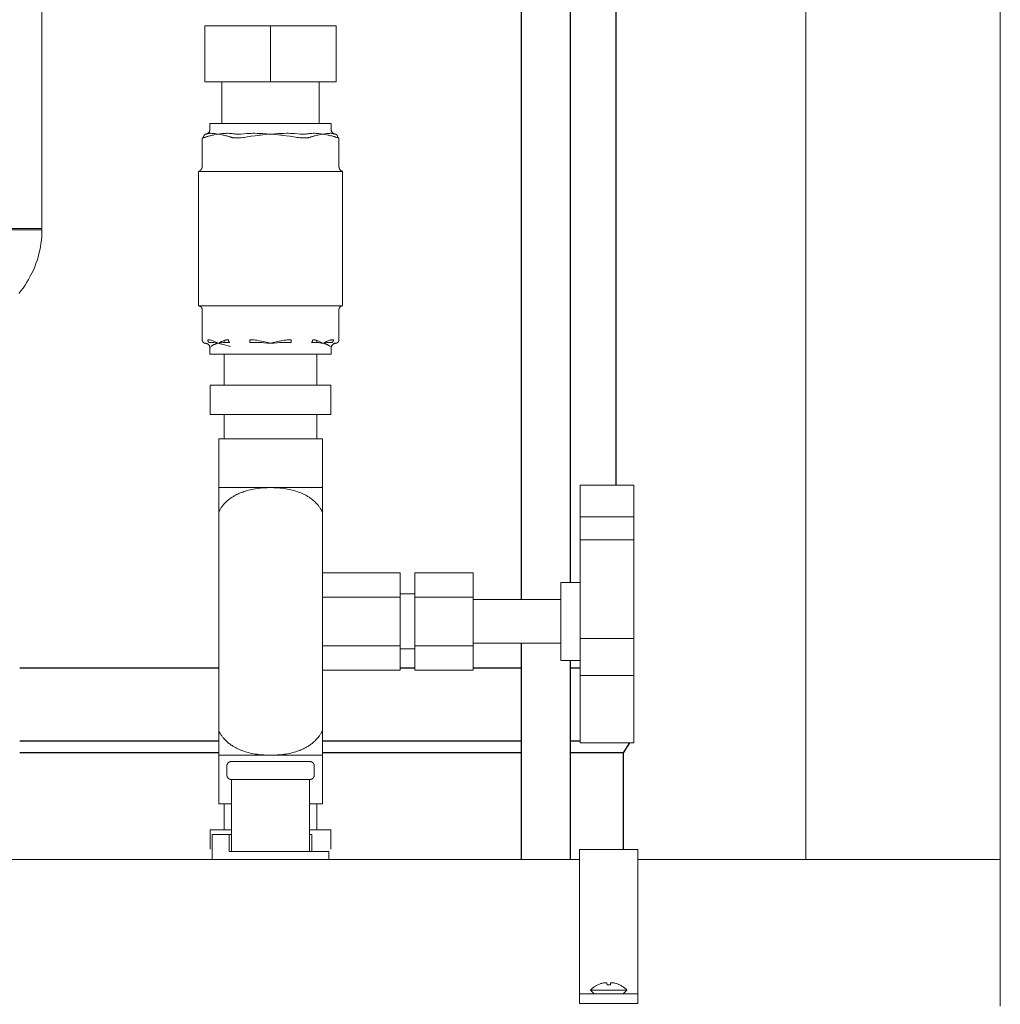
# Model space of a CAD drawing. Units: millimetres. Extents: x -1136 to 1990, y 3299 to 7872.
# Drawn here: x 518 to 720, y 5471 to 5674 of the extents above; entities that cross this region are included whole.
import ezdxf

# ---------------------------------------------------------------- set-up
doc = ezdxf.new("R2010")
doc.units = ezdxf.units.MM
for name, color, linetype, lineweight, true_color in [('Make2D$Visible$Curves$0', 254, 'Continuous', 0, 0xbebebe), ('Make2D$Visible$Curves$3DCOLOR40', 40, 'Continuous', 0, 0xffbf00), ('Make2D$Visible$Curves$3DCPCOLOR124', 7, 'Continuous', 0, 0x009972), ('Make2D$Visible$Curves$3DCPCOLOR254', 7, 'Continuous', 0, 0xd6d6d6)]:
    doc.layers.add(name, color=color, linetype=linetype, lineweight=lineweight, true_color=true_color)
doc.layers.add('Make2D$Visible$Curves$3', color=7, linetype='Continuous', true_color=0x000000)

msp = doc.modelspace()

# ---------------------------------------------------------------- linework, layer by layer
at = {"layer": 'Make2D$Visible$Curves$0'}
for points in [[(679.88, 5501.18), (679.88, 6816.03)], [(719.88, 5501.18), (719.88, 6816.03)]]:
    msp.add_lwpolyline(points, dxfattribs=at)
at = {"layer": 'Make2D$Visible$Curves$0', "color": 0}
for points in [[(635.65, 5474.3), (635.77, 5474.42), (635.89, 5474.54), (636.02, 5474.65), (636.15, 5474.76), (636.28, 5474.87), (636.42, 5474.97), (636.56, 5475.06), (636.7, 5475.15), (636.85, 5475.24), (637, 5475.32), (637.15, 5475.4)], [(638.3, 5475.78), (638.13, 5475.74), (637.97, 5475.7), (637.8, 5475.65), (637.64, 5475.59), (637.47, 5475.53), (637.31, 5475.46), (637.15, 5475.39)], [(637.15, 5475.39), (637.15, 5475.4)], [(638.74, 5475.83), (638.63, 5475.82), (638.52, 5475.81), (638.41, 5475.8), (638.3, 5475.78)], [(639, 5475.78), (638.96, 5475.79), (638.92, 5475.8), (638.88, 5475.81), (638.83, 5475.82), (638.79, 5475.83), (638.74, 5475.83)], [(639.05, 5475.39), (639, 5475.78)], [(639.4, 5475.4), (639.22, 5475.4), (639.05, 5475.39)], [(639.75, 5475.39), (639.58, 5475.4), (639.4, 5475.4)], [(639.79, 5475.78), (639.75, 5475.39)], [(640.05, 5475.83), (640.01, 5475.83), (639.97, 5475.82), (639.92, 5475.81), (639.88, 5475.8), (639.84, 5475.79), (639.79, 5475.78)], [(640.49, 5475.78), (640.39, 5475.8), (640.28, 5475.81), (640.17, 5475.82), (640.05, 5475.83)], [(641.64, 5475.39), (641.49, 5475.46), (641.33, 5475.53), (641.16, 5475.59), (641, 5475.65), (640.83, 5475.7), (640.66, 5475.74), (640.49, 5475.78)], [(641.65, 5475.4), (641.64, 5475.39)], [(641.65, 5475.4), (641.8, 5475.32), (641.95, 5475.24), (642.1, 5475.15), (642.24, 5475.06), (642.38, 5474.97), (642.52, 5474.87), (642.65, 5474.76), (642.78, 5474.65), (642.91, 5474.54), (643.03, 5474.42), (643.15, 5474.3)], [(639.4, 5474.3), (635.65, 5474.3)], [(636.43, 5473.53), (635.65, 5474.3)], [(643.15, 5474.3), (639.4, 5474.3)], [(643.15, 5474.3), (642.37, 5473.53)]]:
    msp.add_lwpolyline(points, dxfattribs=at)
at = {"layer": 'Make2D$Visible$Curves$3', "color": 9, "true_color": 0xbbbbbb}
for points in [[(621.45, 5554.59), (621.45, 5691.57)], [(631.45, 5691.57), (631.45, 5558.09)], [(640.88, 5691.57), (640.88, 5578.09)], [(621.45, 5501.18), (621.45, 5545.59)], [(631.45, 5542.09), (631.45, 5501.18)], [(518.32, 5540.57), (559.23, 5540.57)], [(596.53, 5540.57), (599.53, 5540.57)], [(611.54, 5540.57), (621.45, 5540.57)], [(631.45, 5540.57), (633.54, 5540.57)], [(518.32, 5525.57), (559.23, 5525.57)], [(580.53, 5525.57), (621.45, 5525.57)], [(631.45, 5525.57), (633.54, 5525.57)], [(643.63, 5525.15), (642.38, 5523.07)], [(559.23, 5523.07), (518.32, 5523.07)], [(621.45, 5523.07), (580.54, 5523.07)], [(642.38, 5523.07), (631.45, 5523.07)], [(642.38, 5523.07), (642.38, 5503.18)], [(642.38, 5473.54), (642.38, 5473.53)]]:
    msp.add_lwpolyline(points, dxfattribs=at)
at = {"layer": 'Make2D$Visible$Curves$3DCOLOR40'}
for points in [[(561.18, 5521.02), (561.15, 5521), (561.13, 5520.97), (561.11, 5520.95), (561.09, 5520.92), (561.07, 5520.89), (561.05, 5520.86), (561.03, 5520.84), (561.01, 5520.81), (561, 5520.78), (560.98, 5520.75), (560.97, 5520.71), (560.95, 5520.68), (560.94, 5520.65), (560.93, 5520.62), (560.92, 5520.59), (560.91, 5520.55), (560.91, 5520.52), (560.9, 5520.49), (560.89, 5520.45), (560.89, 5520.42), (560.89, 5520.38), (560.89, 5520.35), (560.88, 5520.32)], [(561.88, 5521.32), (561.85, 5521.32), (561.82, 5521.31), (561.78, 5521.31), (561.75, 5521.31), (561.71, 5521.3), (561.68, 5521.3), (561.65, 5521.29), (561.61, 5521.28), (561.58, 5521.27), (561.55, 5521.26), (561.52, 5521.25), (561.49, 5521.23), (561.46, 5521.22), (561.42, 5521.2), (561.39, 5521.19), (561.37, 5521.17), (561.34, 5521.15), (561.31, 5521.13), (561.28, 5521.11), (561.25, 5521.09), (561.23, 5521.07), (561.2, 5521.05), (561.18, 5521.02)], [(561.88, 5521.32), (577.88, 5521.32)], [(578.59, 5521.02), (578.57, 5521.05), (578.54, 5521.07), (578.52, 5521.09), (578.49, 5521.11), (578.46, 5521.13), (578.43, 5521.15), (578.4, 5521.17), (578.37, 5521.19), (578.34, 5521.2), (578.31, 5521.22), (578.28, 5521.23), (578.25, 5521.25), (578.22, 5521.26), (578.19, 5521.27), (578.15, 5521.28), (578.12, 5521.29), (578.09, 5521.3), (578.05, 5521.3), (578.02, 5521.31), (577.99, 5521.31), (577.95, 5521.31), (577.92, 5521.32), (577.88, 5521.32)], [(578.88, 5520.32), (578.88, 5520.35), (578.88, 5520.38), (578.88, 5520.42), (578.88, 5520.45), (578.87, 5520.49), (578.86, 5520.52), (578.86, 5520.55), (578.85, 5520.59), (578.84, 5520.62), (578.83, 5520.65), (578.82, 5520.68), (578.8, 5520.71), (578.79, 5520.75), (578.77, 5520.78), (578.76, 5520.81), (578.74, 5520.84), (578.72, 5520.86), (578.7, 5520.89), (578.68, 5520.92), (578.66, 5520.95), (578.64, 5520.97), (578.62, 5521), (578.59, 5521.02)], [(560.88, 5518.57), (560.88, 5520.32)], [(578.88, 5520.32), (578.88, 5518.57)], [(560.88, 5518.57), (560.89, 5518.53), (560.89, 5518.5), (560.89, 5518.46), (560.89, 5518.43), (560.9, 5518.4), (560.91, 5518.36), (560.91, 5518.33), (560.92, 5518.3), (560.93, 5518.26), (560.94, 5518.23), (560.95, 5518.2), (560.97, 5518.17), (560.98, 5518.14), (561, 5518.11), (561.01, 5518.08), (561.03, 5518.05), (561.05, 5518.02), (561.07, 5517.99), (561.09, 5517.96), (561.11, 5517.94), (561.13, 5517.91), (561.15, 5517.88), (561.18, 5517.86)], [(561.18, 5517.86), (561.2, 5517.84), (561.23, 5517.81), (561.25, 5517.79), (561.28, 5517.77), (561.31, 5517.75), (561.34, 5517.73), (561.37, 5517.71), (561.39, 5517.69), (561.42, 5517.68), (561.46, 5517.66), (561.49, 5517.65), (561.52, 5517.64), (561.55, 5517.62), (561.58, 5517.61), (561.61, 5517.6), (561.65, 5517.59), (561.68, 5517.59), (561.71, 5517.58), (561.75, 5517.58), (561.78, 5517.57), (561.82, 5517.57), (561.85, 5517.57), (561.88, 5517.57)], [(561.88, 5517.04), (561.88, 5517.57)], [(577.88, 5517.57), (561.88, 5517.57)], [(561.88, 5504.35), (561.88, 5517.04)], [(577.88, 5517.57), (577.92, 5517.57), (577.95, 5517.57), (577.99, 5517.57), (578.02, 5517.58), (578.05, 5517.58), (578.09, 5517.59), (578.12, 5517.59), (578.15, 5517.6), (578.19, 5517.61), (578.22, 5517.62), (578.25, 5517.64), (578.28, 5517.65), (578.31, 5517.66), (578.34, 5517.68), (578.37, 5517.69), (578.4, 5517.71), (578.43, 5517.73), (578.46, 5517.75), (578.49, 5517.77), (578.52, 5517.79), (578.54, 5517.81), (578.57, 5517.84), (578.59, 5517.86)], [(577.88, 5517.57), (577.88, 5517.04)], [(577.88, 5517.04), (577.88, 5504.35)], [(578.59, 5517.86), (578.62, 5517.88), (578.64, 5517.91), (578.66, 5517.94), (578.68, 5517.96), (578.7, 5517.99), (578.72, 5518.02), (578.74, 5518.05), (578.76, 5518.08), (578.77, 5518.11), (578.79, 5518.14), (578.8, 5518.17), (578.82, 5518.2), (578.83, 5518.23), (578.84, 5518.26), (578.85, 5518.3), (578.86, 5518.33), (578.86, 5518.36), (578.87, 5518.4), (578.88, 5518.43), (578.88, 5518.46), (578.88, 5518.5), (578.88, 5518.53), (578.88, 5518.57)], [(557.88, 5506.32), (557.88, 5501.18)], [(557.88, 5506.32), (561.38, 5506.32)], [(561.38, 5506.32), (561.38, 5502.82)], [(561.88, 5506.32), (561.38, 5506.32)], [(578.36, 5506.32), (577.89, 5506.32)], [(578.36, 5502.82), (578.36, 5506.32)], [(561.38, 5502.82), (581.88, 5502.82)], [(561.88, 5502.82), (561.88, 5504.35)], [(577.88, 5504.35), (577.88, 5502.82)], [(581.88, 5501.18), (581.88, 5502.82)]]:
    msp.add_lwpolyline(points, dxfattribs=at)
at = {"layer": 'Make2D$Visible$Curves$3DCPCOLOR124'}
for points in [[(522.88, 5725.87), (522.88, 5630.87)], [(316.88, 5630.87), (522.88, 5630.87)], [(522.88, 5630.61), (419.88, 5630.61)], [(522.88, 5630.61), (522.87, 5629.9), (522.84, 5629.19), (522.77, 5628.48), (522.69, 5627.77), (522.58, 5627.07), (522.44, 5626.37), (522.28, 5625.67), (522.1, 5624.99), (521.89, 5624.3), (521.66, 5623.63), (521.4, 5622.96), (521.13, 5622.31), (520.83, 5621.66), (520.5, 5621.03), (520.16, 5620.4), (519.79, 5619.79), (519.41, 5619.19), (519, 5618.61), (518.57, 5618.04), (518.13, 5617.48)], [(522.88, 5630.61), (522.88, 5630.87)]]:
    msp.add_lwpolyline(points, dxfattribs=at)
at = {"layer": 'Make2D$Visible$Curves$3DCPCOLOR254'}
for points in [[(556.38, 5672.52), (556.38, 5661.02)], [(556.38, 5672.52), (569.88, 5672.52)], [(569.88, 5672.52), (583.38, 5672.52)], [(569.88, 5661.02), (569.88, 5672.52)], [(583.38, 5672.52), (583.38, 5661.02)], [(569.88, 5661.02), (556.38, 5661.02)], [(559.88, 5652.45), (559.88, 5661.02)], [(583.38, 5661.02), (569.88, 5661.02)], [(579.88, 5661.02), (579.88, 5652.45)], [(556.51, 5650.25), (556.55, 5650.25), (556.58, 5650.26), (556.62, 5650.27), (556.65, 5650.27), (556.69, 5650.28), (556.72, 5650.29), (556.75, 5650.3), (556.78, 5650.31), (556.82, 5650.32), (556.85, 5650.34), (556.88, 5650.35), (556.91, 5650.37), (556.94, 5650.39), (556.97, 5650.4), (557, 5650.42), (557.03, 5650.44), (557.06, 5650.46), (557.08, 5650.49), (557.11, 5650.51), (557.13, 5650.53), (557.16, 5650.56), (557.18, 5650.58), (557.2, 5650.61), (557.23, 5650.64), (557.25, 5650.66), (557.27, 5650.69), (557.28, 5650.72), (557.3, 5650.75), (557.32, 5650.78), (557.33, 5650.81), (557.35, 5650.84), (557.36, 5650.88), (557.38, 5650.91), (557.39, 5650.94), (557.4, 5650.97), (557.41, 5651.01), (557.41, 5651.04), (557.42, 5651.08), (557.43, 5651.11), (557.43, 5651.14), (557.43, 5651.18), (557.43, 5651.21), (557.43, 5651.25)], [(557.43, 5652.45), (557.43, 5651.25)], [(582.33, 5652.45), (557.43, 5652.45)], [(582.33, 5651.25), (582.33, 5652.45)], [(582.33, 5651.25), (582.34, 5651.21), (582.34, 5651.18), (582.34, 5651.14), (582.34, 5651.11), (582.35, 5651.08), (582.36, 5651.04), (582.36, 5651.01), (582.37, 5650.97), (582.38, 5650.94), (582.39, 5650.91), (582.41, 5650.88), (582.42, 5650.84), (582.43, 5650.81), (582.45, 5650.78), (582.47, 5650.75), (582.48, 5650.72), (582.5, 5650.69), (582.52, 5650.66), (582.54, 5650.64), (582.57, 5650.61), (582.59, 5650.58), (582.61, 5650.56), (582.64, 5650.53), (582.66, 5650.51), (582.69, 5650.49), (582.71, 5650.46), (582.74, 5650.44), (582.77, 5650.42), (582.8, 5650.4), (582.83, 5650.39), (582.86, 5650.37), (582.89, 5650.35), (582.92, 5650.34), (582.95, 5650.32), (582.98, 5650.31), (583.02, 5650.3), (583.05, 5650.29), (583.08, 5650.28), (583.12, 5650.27), (583.15, 5650.27), (583.18, 5650.26), (583.22, 5650.26), (583.25, 5650.25)], [(555.82, 5649.5), (555.95, 5649.51), (556.09, 5649.52)], [(555.82, 5643.55), (555.82, 5649.5)], [(556.09, 5649.52), (556.09, 5649.54), (556.09, 5649.55), (556.09, 5649.57), (556.09, 5649.58), (556.09, 5649.6), (556.09, 5649.62), (556.09, 5649.63), (556.09, 5649.65), (556.09, 5649.66), (556.09, 5649.68), (556.1, 5649.69), (556.1, 5649.71), (556.1, 5649.73), (556.11, 5649.74), (556.11, 5649.76), (556.11, 5649.77), (556.12, 5649.79), (556.12, 5649.81), (556.13, 5649.82), (556.13, 5649.84), (556.14, 5649.85), (556.15, 5649.87), (556.15, 5649.88), (556.16, 5649.9), (556.17, 5649.91), (556.17, 5649.93), (556.18, 5649.94), (556.19, 5649.96), (556.2, 5649.97), (556.21, 5649.98), (556.22, 5650), (556.23, 5650.01), (556.24, 5650.02), (556.24, 5650.04), (556.25, 5650.05), (556.27, 5650.06), (556.28, 5650.07), (556.29, 5650.08), (556.3, 5650.1), (556.31, 5650.11), (556.32, 5650.12), (556.33, 5650.13), (556.34, 5650.14), (556.36, 5650.15), (556.37, 5650.16), (556.38, 5650.17), (556.39, 5650.17), (556.4, 5650.18), (556.42, 5650.19), (556.43, 5650.2), (556.44, 5650.2), (556.46, 5650.21), (556.47, 5650.22), (556.48, 5650.22), (556.49, 5650.23), (556.51, 5650.23), (556.52, 5650.24), (556.53, 5650.24), (556.55, 5650.25), (556.56, 5650.25), (556.57, 5650.25), (556.59, 5650.26), (556.6, 5650.26), (556.61, 5650.26)], [(556.09, 5649.52), (556.18, 5649.54), (556.27, 5649.56), (556.36, 5649.58), (556.45, 5649.6), (556.54, 5649.63), (556.62, 5649.66), (556.71, 5649.7)], [(556.61, 5650.26), (556.56, 5650.26), (556.51, 5650.25)], [(556.51, 5650.25), (556.51, 5650.25)], [(557.02, 5650.36), (556.95, 5650.34), (556.88, 5650.32), (556.82, 5650.3), (556.75, 5650.29), (556.68, 5650.27), (556.61, 5650.26)], [(556.71, 5649.7), (556.84, 5649.75), (556.98, 5649.79), (557.11, 5649.83)], [(557.32, 5650.41), (557.27, 5650.41), (557.23, 5650.41), (557.19, 5650.4), (557.14, 5650.39), (557.1, 5650.38), (557.06, 5650.37), (557.02, 5650.36)], [(557.11, 5649.83), (557.31, 5649.89), (557.51, 5649.93)], [(557.63, 5650.42), (557.53, 5650.42), (557.42, 5650.42), (557.32, 5650.41)], [(557.51, 5649.93), (557.75, 5649.99), (557.9, 5650.02), (558.06, 5650.05), (558.3, 5650.1), (558.7, 5650.18), (559.1, 5650.25)], [(557.84, 5650.41), (557.63, 5650.42)], [(559.1, 5650.25), (558.7, 5650.3), (558.33, 5650.35), (558.11, 5650.38), (557.97, 5650.39), (557.84, 5650.41)], [(559.52, 5650.3), (559.11, 5650.25), (559.1, 5650.25)], [(559.1, 5650.25), (559.51, 5650.18), (559.9, 5650.1), (560.15, 5650.05), (560.3, 5650.02), (560.45, 5649.99), (560.7, 5649.93)], [(559.95, 5650.35), (559.52, 5650.3)], [(560.59, 5650.41), (560.41, 5650.39), (560.23, 5650.38), (559.95, 5650.35)], [(560.88, 5650.42), (560.74, 5650.41), (560.59, 5650.41)], [(560.7, 5649.93), (560.9, 5649.89), (561.09, 5649.83)], [(561.38, 5650.41), (561.13, 5650.42), (560.88, 5650.42)], [(561.09, 5649.83), (561.23, 5649.79), (561.36, 5649.75), (561.49, 5649.7)], [(561.93, 5650.36), (561.79, 5650.38), (561.66, 5650.4), (561.52, 5650.41), (561.38, 5650.41)], [(561.49, 5649.7), (561.58, 5649.66), (561.67, 5649.63), (561.76, 5649.6), (561.85, 5649.58), (561.94, 5649.56), (562.03, 5649.54), (562.12, 5649.52)], [(562.7, 5650.26), (562.51, 5650.28), (562.32, 5650.3), (562.12, 5650.33), (561.93, 5650.36)], [(562.12, 5649.52), (562.3, 5649.51), (562.48, 5649.51)], [(562.48, 5649.51), (562.85, 5649.5)], [(562.96, 5650.25), (562.83, 5650.26), (562.7, 5650.26)], [(562.85, 5649.5), (563.35, 5649.51), (563.85, 5649.52)], [(563.46, 5650.25), (562.96, 5650.25)], [(563.8, 5650.26), (563.46, 5650.25)], [(564.97, 5650.36), (564.38, 5650.3), (563.8, 5650.26)], [(563.85, 5649.52), (564.17, 5649.55), (564.48, 5649.59), (564.79, 5649.64), (565.1, 5649.7)], [(565.82, 5650.41), (565.54, 5650.4), (565.25, 5650.39), (564.97, 5650.36)], [(565.1, 5649.7), (565.5, 5649.77), (565.91, 5649.83)], [(566.63, 5650.42), (566.23, 5650.42), (565.82, 5650.41)], [(565.91, 5649.83), (566.69, 5649.93)], [(567.14, 5650.41), (566.63, 5650.42)], [(566.69, 5649.93), (567.18, 5649.99), (567.49, 5650.02), (567.79, 5650.05), (568.29, 5650.1), (569.07, 5650.18), (569.88, 5650.25)], [(568.26, 5650.35), (567.76, 5650.38), (567.45, 5650.39), (567.14, 5650.41)], [(569.06, 5650.3), (568.26, 5650.35)], [(569.88, 5650.25), (569.06, 5650.3)], [(570.71, 5650.3), (569.88, 5650.25)], [(569.88, 5650.25), (570.7, 5650.18), (571.48, 5650.1), (571.97, 5650.05), (572.28, 5650.02), (572.59, 5649.99), (573.08, 5649.93)], [(571.51, 5650.35), (570.71, 5650.3)], [(572.63, 5650.41), (572.32, 5650.39), (572.01, 5650.38), (571.51, 5650.35)], [(573.14, 5650.42), (572.63, 5650.41)], [(573.08, 5649.93), (573.86, 5649.83)], [(573.95, 5650.41), (573.54, 5650.42), (573.14, 5650.42)], [(573.86, 5649.83), (574.27, 5649.77), (574.67, 5649.7)], [(574.8, 5650.36), (574.52, 5650.39), (574.23, 5650.4), (573.95, 5650.41)], [(574.67, 5649.7), (574.98, 5649.64), (575.29, 5649.59), (575.6, 5649.55), (575.92, 5649.52)], [(575.97, 5650.26), (575.39, 5650.3), (574.8, 5650.36)], [(575.92, 5649.52), (576.42, 5649.51), (576.92, 5649.5)], [(576.31, 5650.25), (575.97, 5650.26)], [(576.81, 5650.25), (576.31, 5650.25)], [(577.07, 5650.26), (576.94, 5650.26), (576.81, 5650.25)], [(576.92, 5649.5), (577.29, 5649.51)], [(577.84, 5650.36), (577.65, 5650.33), (577.45, 5650.3), (577.26, 5650.28), (577.07, 5650.26)], [(577.29, 5649.51), (577.41, 5649.51), (577.53, 5649.51), (577.65, 5649.52)], [(577.65, 5649.52), (577.74, 5649.54), (577.83, 5649.56), (577.92, 5649.58), (578.01, 5649.6), (578.1, 5649.63), (578.19, 5649.66), (578.28, 5649.7)], [(578.39, 5650.41), (578.25, 5650.41), (578.11, 5650.4), (577.98, 5650.38), (577.84, 5650.36)], [(578.28, 5649.7), (578.41, 5649.75), (578.54, 5649.79), (578.68, 5649.83)], [(578.89, 5650.42), (578.64, 5650.42), (578.39, 5650.41)], [(578.68, 5649.83), (578.87, 5649.89), (579.07, 5649.93)], [(579.18, 5650.41), (578.89, 5650.42)], [(579.07, 5649.93), (579.31, 5649.99), (579.47, 5650.02), (579.62, 5650.05), (579.87, 5650.1), (580.26, 5650.18), (580.67, 5650.25)], [(579.82, 5650.35), (579.54, 5650.38), (579.36, 5650.39), (579.18, 5650.41)], [(580.25, 5650.3), (579.82, 5650.35)], [(580.67, 5650.25), (580.66, 5650.25), (580.25, 5650.3)], [(581.93, 5650.41), (581.8, 5650.39), (581.66, 5650.38), (581.44, 5650.35), (581.07, 5650.3), (580.67, 5650.25)], [(580.67, 5650.25), (581.07, 5650.18), (581.47, 5650.1), (581.71, 5650.05), (581.87, 5650.02), (582.02, 5649.99), (582.26, 5649.93)], [(582.14, 5650.42), (582.03, 5650.41), (581.93, 5650.41)], [(582.45, 5650.41), (582.35, 5650.42), (582.24, 5650.42), (582.14, 5650.42)], [(582.26, 5649.93), (582.46, 5649.89), (582.66, 5649.83)], [(582.75, 5650.36), (582.71, 5650.37), (582.67, 5650.38), (582.63, 5650.39), (582.58, 5650.4), (582.54, 5650.41), (582.5, 5650.41), (582.45, 5650.41)], [(582.66, 5649.83), (582.79, 5649.79), (582.93, 5649.75), (583.06, 5649.7)], [(583.16, 5650.26), (583.09, 5650.27), (583.02, 5650.29), (582.95, 5650.3), (582.89, 5650.32), (582.82, 5650.34), (582.75, 5650.36)], [(583.06, 5649.7), (583.14, 5649.66), (583.23, 5649.63), (583.32, 5649.6), (583.41, 5649.58), (583.5, 5649.56), (583.59, 5649.54), (583.68, 5649.52)], [(583.25, 5650.25), (583.2, 5650.26), (583.16, 5650.26)], [(583.68, 5649.52), (583.68, 5649.54), (583.68, 5649.55), (583.68, 5649.57), (583.68, 5649.58), (583.68, 5649.6), (583.68, 5649.62), (583.68, 5649.63), (583.68, 5649.65), (583.68, 5649.66), (583.67, 5649.68), (583.67, 5649.69), (583.67, 5649.71), (583.67, 5649.73), (583.66, 5649.74), (583.66, 5649.76), (583.65, 5649.77), (583.65, 5649.79), (583.65, 5649.81), (583.64, 5649.82), (583.63, 5649.84), (583.63, 5649.85), (583.62, 5649.87), (583.62, 5649.88), (583.61, 5649.9), (583.6, 5649.91), (583.59, 5649.93), (583.59, 5649.94), (583.58, 5649.96), (583.57, 5649.97), (583.56, 5649.98), (583.55, 5650), (583.54, 5650.01), (583.53, 5650.02), (583.52, 5650.04), (583.51, 5650.05), (583.5, 5650.06), (583.49, 5650.07), (583.48, 5650.08), (583.47, 5650.1), (583.46, 5650.11), (583.45, 5650.12), (583.44, 5650.13), (583.43, 5650.14), (583.41, 5650.15), (583.4, 5650.16), (583.39, 5650.17), (583.38, 5650.17), (583.36, 5650.18), (583.35, 5650.19), (583.34, 5650.2), (583.33, 5650.2), (583.31, 5650.21), (583.3, 5650.22), (583.29, 5650.22), (583.27, 5650.23), (583.26, 5650.23), (583.25, 5650.24), (583.24, 5650.24), (583.22, 5650.25), (583.21, 5650.25), (583.2, 5650.25), (583.18, 5650.26), (583.17, 5650.26), (583.16, 5650.26)], [(583.26, 5650.25), (583.25, 5650.25)], [(583.68, 5649.52), (583.82, 5649.51), (583.95, 5649.5)], [(583.95, 5643.55), (583.95, 5649.5)], [(555.08, 5642.58), (555.12, 5642.59), (555.15, 5642.61), (555.18, 5642.62), (555.21, 5642.63), (555.25, 5642.64), (555.28, 5642.66), (555.31, 5642.68), (555.34, 5642.69), (555.37, 5642.71), (555.39, 5642.73), (555.42, 5642.75), (555.45, 5642.77), (555.47, 5642.79), (555.5, 5642.82), (555.53, 5642.84)], [(555.15, 5642.55), (555.15, 5642.55), (555.14, 5642.55), (555.14, 5642.55), (555.14, 5642.55), (555.13, 5642.55), (555.13, 5642.55), (555.13, 5642.55), (555.12, 5642.55), (555.12, 5642.55), (555.12, 5642.56), (555.12, 5642.56), (555.11, 5642.56), (555.11, 5642.56), (555.11, 5642.56), (555.11, 5642.56), (555.1, 5642.57), (555.1, 5642.57), (555.1, 5642.57), (555.1, 5642.57), (555.09, 5642.57), (555.09, 5642.58), (555.09, 5642.58), (555.09, 5642.58), (555.09, 5642.58), (555.08, 5642.58)], [(555.08, 5642.58), (555.08, 5614.95)], [(561.33, 5642.55), (555.15, 5642.55)], [(555.53, 5642.84), (555.55, 5642.87), (555.57, 5642.89), (555.59, 5642.92), (555.61, 5642.94), (555.64, 5642.97), (555.65, 5643), (555.67, 5643.03), (555.69, 5643.06), (555.71, 5643.09), (555.72, 5643.12), (555.74, 5643.15), (555.75, 5643.18), (555.76, 5643.21), (555.77, 5643.25), (555.78, 5643.28), (555.79, 5643.31), (555.8, 5643.34), (555.8, 5643.38), (555.81, 5643.41), (555.81, 5643.45), (555.82, 5643.48), (555.82, 5643.51), (555.82, 5643.55)], [(563.7, 5642.55), (563.64, 5642.55), (562.76, 5642.58), (562.53, 5642.58), (562.32, 5642.58), (561.56, 5642.55), (561.33, 5642.55)], [(576.07, 5642.55), (563.7, 5642.55)], [(578.44, 5642.55), (578.38, 5642.55), (577.56, 5642.58), (577.33, 5642.58), (577.12, 5642.58), (576.07, 5642.55)], [(584.62, 5642.55), (578.44, 5642.55)], [(583.95, 5643.55), (583.95, 5643.51), (583.95, 5643.48), (583.96, 5643.45), (583.96, 5643.41), (583.97, 5643.38), (583.97, 5643.34), (583.98, 5643.31), (583.99, 5643.28), (584, 5643.25), (584.01, 5643.21), (584.02, 5643.18), (584.03, 5643.15), (584.05, 5643.12), (584.06, 5643.09), (584.08, 5643.06), (584.1, 5643.03), (584.12, 5643), (584.14, 5642.97), (584.16, 5642.94), (584.18, 5642.92), (584.2, 5642.89), (584.22, 5642.86), (584.25, 5642.84), (584.27, 5642.82), (584.3, 5642.79), (584.32, 5642.77), (584.35, 5642.75), (584.38, 5642.73), (584.4, 5642.71), (584.43, 5642.69), (584.46, 5642.68), (584.49, 5642.66), (584.52, 5642.64), (584.56, 5642.63), (584.59, 5642.62), (584.62, 5642.61), (584.65, 5642.59), (584.68, 5642.58)], [(584.68, 5642.58), (584.68, 5642.58), (584.68, 5642.58), (584.68, 5642.58), (584.68, 5642.57), (584.67, 5642.57), (584.67, 5642.57), (584.67, 5642.57), (584.67, 5642.57), (584.66, 5642.56), (584.66, 5642.56), (584.66, 5642.56), (584.66, 5642.56), (584.65, 5642.56), (584.65, 5642.56), (584.65, 5642.56), (584.65, 5642.55), (584.64, 5642.55), (584.64, 5642.55), (584.64, 5642.55), (584.63, 5642.55), (584.63, 5642.55), (584.63, 5642.55), (584.62, 5642.55), (584.62, 5642.55)], [(584.68, 5614.95), (584.68, 5642.58)], [(555.09, 5614.95), (555.08, 5614.95)], [(555.09, 5614.95), (562.2, 5614.95)], [(555.82, 5614.2), (555.82, 5614.22), (555.82, 5614.25), (555.81, 5614.28), (555.81, 5614.3), (555.81, 5614.33), (555.8, 5614.35), (555.8, 5614.38), (555.79, 5614.4), (555.78, 5614.43), (555.77, 5614.45), (555.77, 5614.47), (555.76, 5614.5), (555.74, 5614.52), (555.73, 5614.54), (555.72, 5614.57), (555.71, 5614.59), (555.69, 5614.61), (555.68, 5614.63), (555.66, 5614.65), (555.65, 5614.67), (555.63, 5614.69), (555.61, 5614.71), (555.6, 5614.73), (555.58, 5614.75), (555.56, 5614.77), (555.54, 5614.78), (555.52, 5614.8), (555.5, 5614.81), (555.48, 5614.83), (555.45, 5614.84), (555.43, 5614.85), (555.41, 5614.87), (555.39, 5614.88), (555.36, 5614.89), (555.34, 5614.9), (555.32, 5614.91), (555.29, 5614.91), (555.27, 5614.92), (555.24, 5614.93), (555.22, 5614.93), (555.19, 5614.94), (555.17, 5614.94), (555.14, 5614.94), (555.11, 5614.95), (555.09, 5614.95)], [(555.82, 5608), (555.82, 5614.2)], [(562.2, 5614.95), (562.78, 5614.95)], [(562.78, 5614.95), (576.99, 5614.95)], [(576.99, 5614.95), (577.57, 5614.95)], [(577.57, 5614.95), (584.68, 5614.95)], [(584.68, 5614.95), (584.65, 5614.95), (584.63, 5614.94), (584.6, 5614.94), (584.58, 5614.94), (584.55, 5614.93), (584.53, 5614.93), (584.5, 5614.92), (584.48, 5614.91), (584.45, 5614.91), (584.43, 5614.9), (584.41, 5614.89), (584.38, 5614.88), (584.36, 5614.87), (584.34, 5614.85), (584.31, 5614.84), (584.29, 5614.83), (584.27, 5614.81), (584.25, 5614.8), (584.23, 5614.78), (584.21, 5614.77), (584.19, 5614.75), (584.17, 5614.73), (584.15, 5614.71), (584.14, 5614.69), (584.12, 5614.67), (584.11, 5614.65), (584.09, 5614.63), (584.08, 5614.61), (584.06, 5614.59), (584.05, 5614.57), (584.04, 5614.54), (584.02, 5614.52), (584.01, 5614.5), (584, 5614.47), (584, 5614.45), (583.99, 5614.43), (583.98, 5614.4), (583.97, 5614.38), (583.97, 5614.35), (583.96, 5614.33), (583.96, 5614.3), (583.96, 5614.28), (583.95, 5614.25), (583.95, 5614.22), (583.95, 5614.2)], [(583.95, 5608), (583.95, 5614.2)], [(584.68, 5614.95), (584.68, 5614.95)], [(556.51, 5607.25), (556.48, 5607.25), (556.46, 5607.26), (556.43, 5607.26), (556.41, 5607.27), (556.38, 5607.27), (556.36, 5607.28), (556.33, 5607.29), (556.31, 5607.29), (556.28, 5607.3), (556.26, 5607.31), (556.24, 5607.33), (556.21, 5607.34), (556.19, 5607.35), (556.17, 5607.36), (556.15, 5607.38), (556.12, 5607.39), (556.1, 5607.41), (556.08, 5607.43), (556.06, 5607.44), (556.05, 5607.46), (556.03, 5607.48), (556.01, 5607.5), (555.99, 5607.52), (555.98, 5607.54), (555.96, 5607.56), (555.95, 5607.58), (555.93, 5607.6), (555.92, 5607.62), (555.91, 5607.65), (555.89, 5607.67), (555.88, 5607.69), (555.87, 5607.72), (555.86, 5607.74), (555.85, 5607.77), (555.85, 5607.79), (555.84, 5607.82), (555.83, 5607.84), (555.83, 5607.87), (555.83, 5607.89), (555.82, 5607.92), (555.82, 5607.95), (555.82, 5607.97), (555.82, 5608)], [(557.43, 5606.25), (557.43, 5606.29), (557.43, 5606.32), (557.43, 5606.36), (557.43, 5606.39), (557.42, 5606.43), (557.41, 5606.46), (557.41, 5606.49), (557.4, 5606.53), (557.39, 5606.56), (557.37, 5606.59), (557.36, 5606.63), (557.35, 5606.66), (557.33, 5606.69), (557.32, 5606.72), (557.3, 5606.75), (557.28, 5606.78), (557.27, 5606.81), (557.25, 5606.84), (557.22, 5606.87), (557.2, 5606.89), (557.18, 5606.92), (557.16, 5606.95), (557.13, 5606.97), (557.11, 5606.99), (557.08, 5607.02), (557.05, 5607.04), (557.03, 5607.06), (557, 5607.08), (556.97, 5607.1), (556.94, 5607.12), (556.91, 5607.13), (556.88, 5607.15), (556.85, 5607.16), (556.81, 5607.18), (556.78, 5607.19), (556.75, 5607.2), (556.72, 5607.21), (556.68, 5607.22), (556.65, 5607.23), (556.61, 5607.24), (556.58, 5607.24), (556.55, 5607.25), (556.51, 5607.25)], [(557.46, 5606.28), (557.46, 5606.31), (557.45, 5606.35), (557.45, 5606.38), (557.45, 5606.41), (557.44, 5606.45), (557.43, 5606.48), (557.43, 5606.52), (557.42, 5606.55), (557.41, 5606.58), (557.4, 5606.61), (557.38, 5606.65), (557.37, 5606.68), (557.36, 5606.71), (557.34, 5606.74), (557.32, 5606.77), (557.31, 5606.8), (557.29, 5606.83), (557.27, 5606.86), (557.25, 5606.88), (557.23, 5606.91), (557.2, 5606.94), (557.18, 5606.96), (557.16, 5606.99), (557.13, 5607.01), (557.11, 5607.03), (557.08, 5607.05), (557.05, 5607.07), (557.03, 5607.09), (557, 5607.11), (556.97, 5607.13), (556.94, 5607.15), (556.91, 5607.17), (556.88, 5607.18), (556.85, 5607.19), (556.81, 5607.21), (556.78, 5607.22), (556.75, 5607.23), (556.72, 5607.24), (556.68, 5607.25), (556.65, 5607.25), (556.62, 5607.26)], [(557.17, 5607.47), (557.15, 5607.49), (557.13, 5607.51), (557.12, 5607.53), (557.1, 5607.56), (557.09, 5607.58), (557.07, 5607.6), (557.06, 5607.63), (557.05, 5607.65), (557.04, 5607.68), (557.03, 5607.7), (557.02, 5607.73), (557.01, 5607.76), (557, 5607.78), (557, 5607.81), (556.99, 5607.83), (556.98, 5607.86), (556.98, 5607.89), (556.98, 5607.92), (556.98, 5607.94), (556.97, 5607.97), (556.97, 5608)], [(557.25, 5607.98), (557.2, 5607.98), (557.14, 5607.99), (557.09, 5607.99), (557.03, 5608), (556.97, 5608)], [(557.23, 5607.4), (557.21, 5607.42), (557.2, 5607.43), (557.18, 5607.45), (557.17, 5607.47)], [(557.53, 5607.44), (557.48, 5607.44), (557.43, 5607.43), (557.38, 5607.43), (557.33, 5607.42), (557.28, 5607.41), (557.23, 5607.4)], [(557.69, 5607.87), (557.6, 5607.9), (557.52, 5607.92), (557.43, 5607.94), (557.34, 5607.96), (557.25, 5607.98)], [(557.46, 5606.28), (557.45, 5606.28), (557.45, 5606.27), (557.45, 5606.27), (557.45, 5606.27), (557.45, 5606.27), (557.45, 5606.26), (557.44, 5606.26), (557.44, 5606.26), (557.44, 5606.26), (557.44, 5606.26), (557.44, 5606.26), (557.43, 5606.25)], [(557.43, 5606.25), (557.43, 5605.05)], [(557.83, 5607.44), (557.73, 5607.44), (557.63, 5607.44), (557.53, 5607.44)], [(558.39, 5607.6), (558.22, 5607.68), (558.04, 5607.75), (557.87, 5607.81), (557.69, 5607.87)], [(557.69, 5606.61), (557.7, 5606.63), (557.72, 5606.65), (557.74, 5606.67), (557.76, 5606.69), (557.78, 5606.7), (557.8, 5606.72), (557.82, 5606.74), (557.84, 5606.76)], [(558.01, 5607.42), (557.83, 5607.44)], [(557.84, 5606.76), (557.87, 5606.78), (557.91, 5606.81), (557.95, 5606.83), (557.98, 5606.85), (558.02, 5606.87)], [(559.1, 5607.25), (558.76, 5607.31), (558.44, 5607.36), (558.25, 5607.39), (558.13, 5607.41), (558.01, 5607.42)], [(558.02, 5606.87), (558.06, 5606.9), (558.11, 5606.92), (558.15, 5606.94)], [(558.15, 5606.94), (558.24, 5606.98), (558.34, 5607.02)], [(558.34, 5607.02), (558.42, 5607.04), (558.5, 5607.07)], [(559.1, 5607.25), (558.39, 5607.6)], [(558.5, 5607.07), (558.64, 5607.12), (558.78, 5607.16)], [(558.78, 5607.16), (559.09, 5607.25)], [(559.09, 5607.25), (559.1, 5607.25)], [(559.46, 5607.31), (559.11, 5607.25), (559.1, 5607.25)], [(559.1, 5607.25), (559.1, 5607.25)], [(559.1, 5607.25), (559.11, 5607.25)], [(559.11, 5607.25), (559.1, 5607.25)], [(559.82, 5607.6), (559.46, 5607.43), (559.11, 5607.25)], [(559.11, 5607.25), (559.46, 5607.16)], [(559.82, 5607.36), (559.64, 5607.34), (559.46, 5607.31)], [(559.46, 5607.16), (559.83, 5607.07), (560.24, 5606.98), (560.41, 5606.94), (560.68, 5606.87)], [(560.51, 5607.87), (560.34, 5607.81), (560.16, 5607.75), (559.99, 5607.68), (559.82, 5607.6)], [(560.36, 5607.42), (560.21, 5607.41), (560.06, 5607.39), (559.82, 5607.36)], [(560.61, 5607.44), (560.48, 5607.43), (560.36, 5607.42)], [(560.38, 5607.83), (560.38, 5607.42)], [(560.95, 5607.98), (560.87, 5607.96), (560.78, 5607.94), (560.69, 5607.92), (560.6, 5607.9), (560.51, 5607.87)], [(561.03, 5607.44), (560.89, 5607.44), (560.75, 5607.44), (560.61, 5607.44)], [(560.68, 5606.87), (561.14, 5606.76)], [(561.23, 5608), (561.18, 5608), (561.12, 5607.99), (561.06, 5607.99), (561.01, 5607.98), (560.95, 5607.98)], [(561.49, 5607.4), (561.37, 5607.42), (561.26, 5607.43), (561.14, 5607.44), (561.03, 5607.44)], [(561.14, 5606.76), (561.38, 5606.68), (561.63, 5606.61)], [(561.23, 5608), (561.23, 5607.97), (561.23, 5607.94), (561.23, 5607.92), (561.24, 5607.89), (561.24, 5607.86), (561.25, 5607.83), (561.25, 5607.81), (561.26, 5607.78), (561.27, 5607.76), (561.27, 5607.73), (561.28, 5607.7), (561.29, 5607.68), (561.3, 5607.65), (561.32, 5607.63), (561.33, 5607.6), (561.34, 5607.58), (561.36, 5607.56), (561.37, 5607.53), (561.39, 5607.51), (561.4, 5607.49), (561.42, 5607.47)], [(561.42, 5607.47), (561.44, 5607.45), (561.45, 5607.43), (561.47, 5607.42), (561.49, 5607.4)], [(565.63, 5607.47), (565.63, 5608)], [(566.18, 5607.98), (566, 5607.99), (565.81, 5608), (565.63, 5608)], [(565.63, 5607.4), (565.63, 5607.47)], [(566.39, 5607.44), (566.14, 5607.43), (565.88, 5607.42), (565.63, 5607.4)], [(567.06, 5607.87), (566.77, 5607.92), (566.48, 5607.95), (566.18, 5607.98)], [(567.1, 5607.44), (566.75, 5607.44), (566.39, 5607.44)], [(568.46, 5607.6), (567.99, 5607.7), (567.53, 5607.79), (567.06, 5607.87)], [(567.54, 5607.42), (567.1, 5607.44)], [(568.51, 5607.36), (568.08, 5607.39), (567.81, 5607.41), (567.54, 5607.42)], [(569.88, 5607.25), (568.46, 5607.6)], [(569.19, 5607.31), (568.51, 5607.36)], [(569.88, 5607.25), (569.19, 5607.31)], [(570.58, 5607.31), (569.88, 5607.25)], [(569.89, 5607.25), (569.88, 5607.25)], [(569.88, 5607.25), (569.88, 5607.25)], [(571.31, 5607.6), (569.89, 5607.25)], [(571.26, 5607.36), (570.58, 5607.31)], [(572.23, 5607.42), (571.96, 5607.41), (571.69, 5607.39), (571.26, 5607.36)], [(572.71, 5607.87), (572.01, 5607.75), (571.31, 5607.6)], [(572.67, 5607.44), (572.23, 5607.42)], [(573.38, 5607.44), (573.02, 5607.44), (572.67, 5607.44)], [(573.59, 5607.98), (573.29, 5607.95), (573, 5607.92), (572.71, 5607.87)], [(574.14, 5607.4), (573.89, 5607.42), (573.63, 5607.43), (573.38, 5607.44)], [(574.14, 5608), (573.96, 5608), (573.77, 5607.99), (573.59, 5607.98)], [(574.14, 5608), (574.14, 5607.47)], [(574.14, 5607.47), (574.14, 5607.4)], [(578.28, 5607.4), (578.3, 5607.42), (578.32, 5607.43), (578.33, 5607.45), (578.35, 5607.47)], [(578.74, 5607.44), (578.63, 5607.44), (578.51, 5607.43), (578.4, 5607.42), (578.28, 5607.4)], [(578.35, 5607.47), (578.37, 5607.49), (578.38, 5607.51), (578.4, 5607.53), (578.41, 5607.56), (578.43, 5607.58), (578.44, 5607.6), (578.45, 5607.63), (578.47, 5607.65), (578.48, 5607.68), (578.49, 5607.7), (578.5, 5607.73), (578.5, 5607.76), (578.51, 5607.78), (578.52, 5607.81), (578.52, 5607.83), (578.53, 5607.86), (578.53, 5607.89), (578.54, 5607.92), (578.54, 5607.94), (578.54, 5607.97), (578.54, 5608)], [(578.82, 5607.98), (578.76, 5607.98), (578.71, 5607.99), (578.65, 5607.99), (578.59, 5608), (578.54, 5608)], [(579.16, 5607.44), (578.95, 5607.44), (578.74, 5607.44)], [(579.25, 5607.87), (579.17, 5607.9), (579.08, 5607.92), (578.99, 5607.94), (578.9, 5607.96), (578.82, 5607.98)], [(579.41, 5607.42), (579.16, 5607.44)], [(579.95, 5607.6), (579.78, 5607.68), (579.61, 5607.75), (579.43, 5607.81), (579.25, 5607.87)], [(579.38, 5607.42), (579.38, 5607.83)], [(579.95, 5607.36), (579.71, 5607.39), (579.56, 5607.41), (579.41, 5607.42)], [(580.66, 5607.25), (579.95, 5607.6)], [(580.31, 5607.31), (580.13, 5607.34), (579.95, 5607.36)], [(580.67, 5607.25), (580.66, 5607.25), (580.31, 5607.31)], [(580.67, 5607.25), (580.66, 5607.25)], [(581.38, 5607.6), (581.02, 5607.43), (580.67, 5607.25)], [(581.76, 5607.42), (581.64, 5607.41), (581.52, 5607.39), (581.33, 5607.36), (581.01, 5607.31), (580.67, 5607.25)], [(580.67, 5607.25), (580.68, 5607.25)], [(580.67, 5607.25), (580.67, 5607.25)], [(580.68, 5607.25), (580.99, 5607.16)], [(580.99, 5607.16), (581.13, 5607.12), (581.27, 5607.07)], [(581.27, 5607.07), (581.35, 5607.05), (581.43, 5607.02)], [(582.08, 5607.87), (581.9, 5607.81), (581.73, 5607.75), (581.55, 5607.68), (581.38, 5607.6)], [(581.43, 5607.02), (581.53, 5606.98), (581.62, 5606.94)], [(581.62, 5606.94), (581.68, 5606.91), (581.75, 5606.87)], [(581.75, 5606.87), (581.79, 5606.85), (581.82, 5606.83), (581.86, 5606.81), (581.9, 5606.78), (581.93, 5606.76)], [(581.94, 5607.44), (581.85, 5607.43), (581.76, 5607.42)], [(581.93, 5606.76), (581.95, 5606.74), (581.97, 5606.72), (581.99, 5606.7), (582.01, 5606.69), (582.03, 5606.67), (582.05, 5606.65), (582.07, 5606.63), (582.08, 5606.61)], [(582.23, 5607.44), (582.14, 5607.44), (582.04, 5607.44), (581.94, 5607.44)], [(582.52, 5607.98), (582.43, 5607.96), (582.34, 5607.94), (582.25, 5607.92), (582.17, 5607.9), (582.08, 5607.87)], [(582.54, 5607.4), (582.49, 5607.41), (582.44, 5607.42), (582.39, 5607.43), (582.34, 5607.43), (582.29, 5607.44), (582.23, 5607.44)], [(583.15, 5607.26), (583.12, 5607.25), (583.09, 5607.25), (583.05, 5607.24), (583.02, 5607.23), (582.99, 5607.22), (582.95, 5607.21), (582.92, 5607.19), (582.89, 5607.18), (582.86, 5607.17), (582.83, 5607.15), (582.8, 5607.13), (582.77, 5607.11), (582.74, 5607.09), (582.72, 5607.07), (582.69, 5607.05), (582.66, 5607.03), (582.64, 5607.01), (582.61, 5606.99), (582.59, 5606.96), (582.56, 5606.94), (582.54, 5606.91), (582.52, 5606.88), (582.5, 5606.86), (582.48, 5606.83), (582.46, 5606.8), (582.45, 5606.77), (582.43, 5606.74), (582.41, 5606.71), (582.4, 5606.68), (582.39, 5606.65), (582.37, 5606.61), (582.36, 5606.58), (582.35, 5606.55), (582.34, 5606.52), (582.34, 5606.48), (582.33, 5606.45), (582.32, 5606.41), (582.32, 5606.38), (582.32, 5606.35), (582.31, 5606.31), (582.31, 5606.28)], [(582.33, 5606.25), (582.33, 5606.26), (582.33, 5606.26), (582.33, 5606.26), (582.33, 5606.26), (582.32, 5606.26), (582.32, 5606.27), (582.32, 5606.27), (582.32, 5606.27), (582.32, 5606.27), (582.31, 5606.28), (582.31, 5606.28)], [(583.26, 5607.25), (583.22, 5607.25), (583.19, 5607.24), (583.15, 5607.24), (583.12, 5607.23), (583.09, 5607.22), (583.05, 5607.21), (583.02, 5607.2), (582.99, 5607.19), (582.96, 5607.18), (582.92, 5607.16), (582.89, 5607.15), (582.86, 5607.13), (582.83, 5607.12), (582.8, 5607.1), (582.77, 5607.08), (582.74, 5607.06), (582.72, 5607.04), (582.69, 5607.02), (582.66, 5606.99), (582.64, 5606.97), (582.61, 5606.95), (582.59, 5606.92), (582.57, 5606.89), (582.55, 5606.87), (582.52, 5606.84), (582.5, 5606.81), (582.49, 5606.78), (582.47, 5606.75), (582.45, 5606.72), (582.44, 5606.69), (582.42, 5606.66), (582.41, 5606.63), (582.39, 5606.59), (582.38, 5606.56), (582.37, 5606.53), (582.36, 5606.49), (582.36, 5606.46), (582.35, 5606.43), (582.34, 5606.39), (582.34, 5606.36), (582.34, 5606.32), (582.34, 5606.29), (582.33, 5606.25)], [(582.33, 5605.05), (582.33, 5606.25)], [(582.79, 5608), (582.74, 5608), (582.68, 5607.99), (582.63, 5607.99), (582.57, 5607.98), (582.52, 5607.98)], [(582.6, 5607.47), (582.59, 5607.45), (582.57, 5607.43), (582.56, 5607.42), (582.54, 5607.4)], [(582.79, 5608), (582.79, 5607.97), (582.79, 5607.94), (582.79, 5607.92), (582.79, 5607.89), (582.78, 5607.86), (582.78, 5607.83), (582.77, 5607.81), (582.77, 5607.78), (582.76, 5607.76), (582.75, 5607.73), (582.74, 5607.7), (582.73, 5607.68), (582.72, 5607.65), (582.71, 5607.63), (582.7, 5607.6), (582.68, 5607.58), (582.67, 5607.56), (582.65, 5607.53), (582.64, 5607.51), (582.62, 5607.49), (582.6, 5607.47)], [(583.95, 5608), (583.95, 5607.97), (583.95, 5607.95), (583.95, 5607.92), (583.94, 5607.89), (583.94, 5607.87), (583.94, 5607.84), (583.93, 5607.82), (583.92, 5607.79), (583.91, 5607.77), (583.91, 5607.74), (583.9, 5607.72), (583.89, 5607.69), (583.88, 5607.67), (583.86, 5607.65), (583.85, 5607.62), (583.84, 5607.6), (583.82, 5607.58), (583.81, 5607.56), (583.79, 5607.54), (583.78, 5607.52), (583.76, 5607.5), (583.74, 5607.48), (583.72, 5607.46), (583.71, 5607.44), (583.69, 5607.43), (583.67, 5607.41), (583.64, 5607.39), (583.62, 5607.38), (583.6, 5607.36), (583.58, 5607.35), (583.56, 5607.34), (583.53, 5607.33), (583.51, 5607.31), (583.49, 5607.3), (583.46, 5607.29), (583.44, 5607.29), (583.41, 5607.28), (583.39, 5607.27), (583.36, 5607.27), (583.34, 5607.26), (583.31, 5607.26), (583.28, 5607.25), (583.26, 5607.25)], [(557.43, 5605.05), (582.33, 5605.05)], [(560.38, 5605.05), (560.38, 5598.62)], [(579.38, 5598.62), (579.38, 5605.05)], [(557.49, 5598.62), (557.49, 5592.62)], [(557.76, 5598.62), (557.49, 5598.62)], [(562.96, 5598.62), (557.76, 5598.62)], [(564.69, 5598.62), (562.96, 5598.62)], [(575.08, 5598.62), (564.69, 5598.62)], [(576.81, 5598.62), (575.08, 5598.62)], [(582.01, 5598.62), (576.81, 5598.62)], [(582.28, 5598.62), (582.01, 5598.62)], [(582.28, 5592.62), (582.28, 5598.62)], [(557.49, 5592.62), (557.76, 5592.62)], [(557.76, 5592.62), (562.96, 5592.62)], [(560.38, 5587.59), (560.38, 5592.62)], [(562.96, 5592.62), (564.69, 5592.62)], [(564.69, 5592.62), (575.08, 5592.62)], [(575.08, 5592.62), (576.81, 5592.62)], [(576.81, 5592.62), (582.01, 5592.62)], [(579.38, 5592.62), (579.38, 5587.59)], [(582.01, 5592.62), (582.28, 5592.62)], [(559.23, 5577.59), (559.23, 5587.59)], [(569.88, 5587.59), (559.23, 5587.59)], [(580.53, 5587.59), (569.88, 5587.59)], [(580.53, 5587.59), (580.53, 5577.59)], [(633.53, 5578.09), (633.53, 5571.59)], [(633.53, 5578.09), (644.53, 5578.09)], [(644.53, 5571.59), (644.53, 5578.09)], [(559.23, 5577.59), (569.88, 5577.59)], [(559.23, 5572.59), (559.23, 5577.59)], [(569.88, 5577.59), (569.21, 5577.58), (568.52, 5577.55), (568.17, 5577.52), (567.82, 5577.49), (567.46, 5577.45), (567.11, 5577.41), (566.75, 5577.35), (566.4, 5577.29), (566.05, 5577.22), (565.71, 5577.15), (565.37, 5577.07), (565.04, 5576.98), (564.71, 5576.88), (564.4, 5576.78), (564.15, 5576.69), (563.9, 5576.6), (563.65, 5576.5), (563.39, 5576.39), (563.14, 5576.27), (562.89, 5576.15), (562.66, 5576.02), (562.43, 5575.9), (562.28, 5575.8), (562.12, 5575.71), (561.96, 5575.61), (561.8, 5575.5), (561.65, 5575.39), (561.49, 5575.27), (561.34, 5575.16), (561.19, 5575.03), (561.04, 5574.91), (560.89, 5574.78), (560.75, 5574.65), (560.62, 5574.51), (560.48, 5574.38), (560.36, 5574.24), (560.24, 5574.1), (560.12, 5573.96), (560.03, 5573.85), (559.94, 5573.73), (559.85, 5573.61), (559.76, 5573.49), (559.68, 5573.36), (559.59, 5573.23), (559.51, 5573.1), (559.43, 5572.97), (559.33, 5572.78), (559.23, 5572.59)], [(569.88, 5577.59), (580.53, 5577.59)], [(580.53, 5572.59), (580.44, 5572.78), (580.34, 5572.97), (580.26, 5573.1), (580.18, 5573.23), (580.09, 5573.36), (580.01, 5573.49), (579.92, 5573.61), (579.83, 5573.73), (579.74, 5573.85), (579.65, 5573.96), (579.53, 5574.1), (579.41, 5574.24), (579.28, 5574.38), (579.15, 5574.51), (579.02, 5574.65), (578.87, 5574.78), (578.73, 5574.91), (578.58, 5575.03), (578.43, 5575.16), (578.28, 5575.27), (578.12, 5575.39), (577.97, 5575.5), (577.81, 5575.61), (577.65, 5575.71), (577.49, 5575.8), (577.34, 5575.9), (577.11, 5576.02), (576.88, 5576.15), (576.63, 5576.27), (576.38, 5576.39), (576.12, 5576.5), (575.87, 5576.6), (575.61, 5576.69), (575.37, 5576.78), (575.05, 5576.88), (574.73, 5576.98), (574.4, 5577.07), (574.06, 5577.15), (573.72, 5577.22), (573.37, 5577.29), (573.02, 5577.35), (572.66, 5577.41), (572.31, 5577.45), (571.95, 5577.49), (571.6, 5577.52), (571.25, 5577.55), (570.55, 5577.58), (569.88, 5577.59)], [(580.53, 5577.59), (580.53, 5572.59)], [(559.23, 5527.59), (559.23, 5572.59)], [(580.53, 5527.59), (580.53, 5572.59)], [(633.53, 5571.59), (633.53, 5566.88)], [(633.53, 5571.59), (644.53, 5571.59)], [(644.53, 5566.88), (644.53, 5571.59)], [(633.53, 5566.88), (644.53, 5566.88)], [(633.53, 5566.88), (633.53, 5546.59)], [(644.53, 5546.59), (644.53, 5566.88)], [(580.53, 5560.08), (596.53, 5560.08)], [(596.53, 5555.09), (596.53, 5560.08)], [(599.53, 5560.08), (611.53, 5560.08)], [(599.53, 5560.08), (599.53, 5555.09)], [(611.53, 5555.09), (611.53, 5560.08)], [(629.53, 5558.09), (633.53, 5558.09)], [(629.53, 5558.09), (629.53, 5550.09)], [(596.53, 5555.74), (599.53, 5555.74)], [(580.53, 5555.09), (596.53, 5555.09)], [(596.53, 5545.1), (596.53, 5555.09)], [(599.53, 5555.09), (611.53, 5555.09)], [(599.53, 5555.09), (599.53, 5545.1)], [(611.53, 5545.1), (611.53, 5555.09)], [(611.53, 5554.59), (629.53, 5554.59)], [(629.53, 5550.09), (629.53, 5542.09)], [(629.53, 5545.59), (611.53, 5545.59)], [(633.53, 5546.59), (644.53, 5546.59)], [(633.53, 5546.59), (633.53, 5538.97)], [(644.53, 5538.97), (644.53, 5546.59)], [(580.53, 5545.1), (596.53, 5545.1)], [(596.53, 5540.1), (596.53, 5545.1)], [(599.53, 5544.44), (596.53, 5544.44)], [(599.53, 5545.1), (611.53, 5545.1)], [(599.53, 5545.1), (599.53, 5540.1)], [(611.53, 5540.1), (611.53, 5545.1)], [(633.53, 5542.09), (629.53, 5542.09)], [(580.53, 5540.1), (596.53, 5540.1)], [(599.53, 5540.1), (611.53, 5540.1)], [(633.53, 5538.97), (644.53, 5538.97)], [(633.53, 5538.97), (633.53, 5525.15)], [(644.53, 5525.15), (644.53, 5538.97)], [(559.23, 5522.59), (559.23, 5527.59)], [(559.23, 5527.59), (559.33, 5527.4), (559.43, 5527.22), (559.51, 5527.08), (559.59, 5526.95), (559.68, 5526.82), (559.76, 5526.7), (559.85, 5526.57), (559.94, 5526.45), (560.03, 5526.33), (560.12, 5526.22), (560.24, 5526.08), (560.36, 5525.95), (560.48, 5525.81), (560.62, 5525.67), (560.75, 5525.54), (560.89, 5525.41), (561.04, 5525.28), (561.19, 5525.15), (561.34, 5525.03), (561.49, 5524.91), (561.65, 5524.8), (561.8, 5524.68), (561.96, 5524.58), (562.12, 5524.48), (562.28, 5524.38), (562.43, 5524.29), (562.66, 5524.16), (562.89, 5524.04), (563.14, 5523.91), (563.39, 5523.8), (563.65, 5523.69), (563.9, 5523.59), (564.15, 5523.49), (564.4, 5523.41), (564.71, 5523.3), (565.04, 5523.21), (565.37, 5523.12), (565.71, 5523.04), (566.05, 5522.96), (566.4, 5522.89), (566.75, 5522.83), (567.11, 5522.78), (567.46, 5522.73), (567.82, 5522.69), (568.17, 5522.66), (568.52, 5522.64), (569.21, 5522.6), (569.88, 5522.59)], [(569.88, 5522.59), (570.55, 5522.6), (571.25, 5522.64), (571.6, 5522.66), (571.95, 5522.69), (572.31, 5522.73), (572.66, 5522.78), (573.02, 5522.83), (573.37, 5522.89), (573.72, 5522.96), (574.06, 5523.04), (574.4, 5523.12), (574.73, 5523.21), (575.05, 5523.3), (575.37, 5523.41), (575.61, 5523.49), (575.87, 5523.59), (576.12, 5523.69), (576.38, 5523.8), (576.63, 5523.91), (576.88, 5524.04), (577.11, 5524.16), (577.34, 5524.29), (577.49, 5524.38), (577.65, 5524.48), (577.81, 5524.58), (577.97, 5524.68), (578.12, 5524.8), (578.28, 5524.91), (578.43, 5525.03), (578.58, 5525.15), (578.73, 5525.28), (578.87, 5525.41), (579.02, 5525.54), (579.15, 5525.67), (579.28, 5525.81), (579.41, 5525.95), (579.53, 5526.08), (579.65, 5526.22), (579.74, 5526.33), (579.83, 5526.45), (579.92, 5526.57), (580.01, 5526.7), (580.09, 5526.82), (580.18, 5526.95), (580.26, 5527.08), (580.34, 5527.22), (580.44, 5527.4), (580.53, 5527.59)], [(580.53, 5527.59), (580.53, 5522.59)], [(644.53, 5525.15), (633.53, 5525.15)], [(559.23, 5512.59), (559.23, 5522.59)], [(569.88, 5522.59), (559.23, 5522.59)], [(580.53, 5522.59), (569.88, 5522.59)], [(580.53, 5522.59), (580.53, 5512.59)], [(559.23, 5512.59), (561.88, 5512.59)], [(560.38, 5512.59), (560.38, 5507.27)], [(577.88, 5512.59), (580.53, 5512.59)], [(579.38, 5507.27), (579.38, 5512.59)], [(557.49, 5507.27), (557.49, 5503.3)], [(557.76, 5507.27), (557.49, 5507.27)], [(561.88, 5507.27), (557.76, 5507.27)], [(582.01, 5507.27), (577.88, 5507.27)], [(582.28, 5507.27), (582.01, 5507.27)], [(582.28, 5503.3), (582.28, 5507.27)], [(633.4, 5503.18), (645.4, 5503.18)], [(633.4, 5503.18), (633.4, 5473.53)], [(645.4, 5473.53), (645.4, 5503.18)], [(435.88, 5501.18), (633.4, 5501.18)], [(645.4, 5501.18), (719.88, 5501.18)], [(719.88, 5471.03), (719.88, 5501.18)], [(633.4, 5473.53), (633.4, 5471.53)], [(645.4, 5473.53), (633.4, 5473.53)], [(645.4, 5473.53), (645.4, 5471.53)], [(645.4, 5471.53), (633.4, 5471.53)]]:
    msp.add_lwpolyline(points, dxfattribs=at)

doc.saveas('drawing.dxf')
